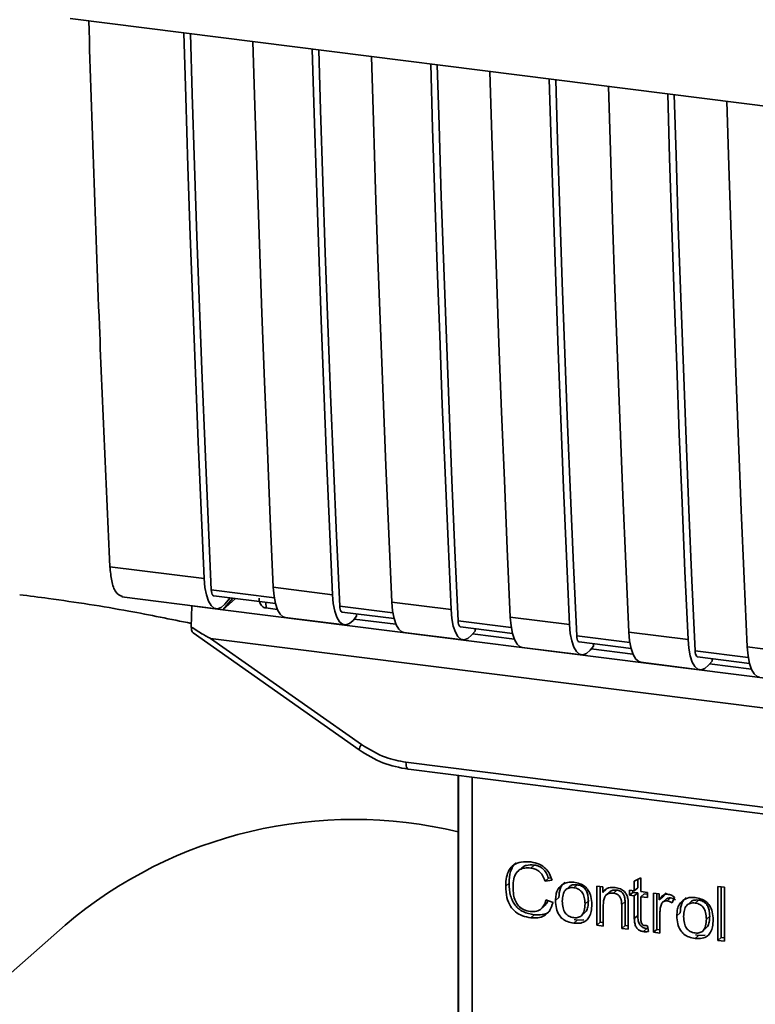
# Paper-space layout 'Blatt2' of a CAD drawing. Units: millimetres. Extents: x 0 to 5940, y 0 to 4200.
# Drawn here: x 4991 to 5025, y 1141 to 1188 of the extents above; entities that cross this region are included whole.
import ezdxf

# ---------------------------------------------------------------- set-up
doc = ezdxf.new("R2010")
doc.units = ezdxf.units.MM

psp = doc.layouts.new('Blatt2')

# ---------------------------------------------------------------- linework, layer by layer
at = {"color": 7, "linetype": 'Continuous', "lineweight": 35, "ltscale": 10}
for p, q in [((4993.041, 1187.745), (5080.016, 1176.787)), ((4994.927, 1161.773), (4999.389, 1161.21)), ((5002.712, 1160.3), (4999.727, 1160.676)), ((5002.663, 1160.798), (5005.47, 1160.444)), ((4995.493, 1160.34), (4999.955, 1159.778)), ((4999.84, 1160.391), (5002.768, 1160.022)), ((5000.741, 1160.277), (5000.271, 1159.728)), ((5000.874, 1160.26), (5000.271, 1159.728)), ((5000.615, 1160.293), (5000.36, 1159.996)), ((4998.775, 1158.915), (4998.799, 1159.914)), ((4998.807, 1159.923), (4998.799, 1159.914)), ((4998.799, 1159.914), (5000.271, 1159.728)), ((5002.313, 1160.079), (5002.318, 1159.818)), ((5002.857, 1159.75), (5002.317, 1159.818)), ((5008.324, 1159.593), (5005.807, 1159.91)), ((5008.276, 1160.091), (5011.082, 1159.737)), ((5000.271, 1159.728), (5053.988, 1152.961)), ((5003.229, 1159.366), (5006.035, 1159.012)), ((5005.92, 1159.625), (5008.381, 1159.315)), ((5006.607, 1159.425), (5006.44, 1159.23)), ((5008.47, 1159.043), (5006.493, 1159.292)), ((5006.607, 1159.425), (5006.607, 1159.538)), ((5013.888, 1159.384), (5016.695, 1159.03)), ((5013.937, 1158.886), (5011.42, 1159.203)), ((5011.533, 1158.918), (5013.993, 1158.608)), ((5012.22, 1158.717), (5012.22, 1158.831)), ((4998.86, 1158.638), (5006.727, 1153.093)), ((4999.694, 1158.378), (5056.02, 1151.281)), ((4999.694, 1158.378), (5006.838, 1153.341)), ((5008.841, 1158.659), (5011.647, 1158.305)), ((5012.22, 1158.717), (5012.052, 1158.523)), ((5014.082, 1158.335), (5012.105, 1158.585)), ((5019.549, 1158.179), (5017.032, 1158.496)), ((5019.501, 1158.677), (5022.307, 1158.323)), ((5014.454, 1157.952), (5017.26, 1157.598)), ((5017.145, 1158.21), (5019.606, 1157.9)), ((5017.832, 1158.01), (5017.665, 1157.816)), ((5019.695, 1157.628), (5017.718, 1157.877)), ((5017.832, 1158.01), (5017.832, 1158.124)), ((5025.113, 1157.97), (5027.92, 1157.616)), ((5025.162, 1157.472), (5022.645, 1157.789)), ((5022.758, 1157.503), (5025.218, 1157.193)), ((5023.445, 1157.303), (5023.445, 1157.417)), ((5020.066, 1157.245), (5022.872, 1156.891)), ((5023.445, 1157.303), (5023.277, 1157.109)), ((5025.307, 1156.921), (5023.33, 1157.17)), ((5006.727, 1153.093), (5006.728, 1153.092)), ((5008.945, 1152.51), (5046.799, 1147.74)), ((5009.059, 1152.173), (5046.913, 1147.404)), ((5011.426, 1151.875), (5011.426, 1140.294)), ((5011.43, 1140.179), (5011.43, 1151.875)), ((5012.077, 1151.793), (5012.077, 1139.874)), ((5015.018, 1147.636), (5014.859, 1147.496)), ((5014.413, 1147.489), (5014.254, 1147.349)), ((5013.829, 1146.772), (5013.67, 1146.632)), ((5015.695, 1147.017), (5015.536, 1146.877)), ((5015.868, 1146.913), (5015.536, 1146.877)), ((5015.695, 1147.017), (5015.821, 1147.031)), ((5016.891, 1146.561), (5017.05, 1146.702)), ((5019.763, 1146.878), (5020.075, 1147.027)), ((5019.763, 1146.419), (5019.763, 1146.878)), ((5019.923, 1146.954), (5019.923, 1146.559)), ((5020.075, 1147.027), (5020.075, 1146.38)), ((5016.672, 1146.603), (5016.513, 1146.462)), ((5017.982, 1146.643), (5018.264, 1146.608)), ((5017.982, 1144.787), (5017.982, 1146.643)), ((5018.141, 1146.623), (5018.141, 1144.928)), ((5018.264, 1146.608), (5018.264, 1146.344)), ((5018.423, 1146.485), (5018.264, 1146.344)), ((5018.593, 1146.361), (5018.434, 1146.221)), ((5018.941, 1146.448), (5018.782, 1146.308)), ((5019.531, 1146.448), (5019.763, 1146.419)), ((5019.531, 1146.204), (5019.531, 1146.448)), ((5019.531, 1146.204), (5019.69, 1146.344)), ((5019.69, 1146.428), (5019.69, 1146.344)), ((5019.69, 1146.344), (5019.923, 1146.315)), ((5019.923, 1146.559), (5019.763, 1146.419)), ((5019.923, 1146.315), (5019.763, 1146.174)), ((5019.923, 1146.315), (5019.923, 1145.246)), ((5020.075, 1146.38), (5020.392, 1146.34)), ((5020.234, 1146.275), (5020.075, 1146.135)), ((5020.234, 1146.275), (5020.392, 1146.255)), ((5020.392, 1146.34), (5020.392, 1146.095)), ((5020.664, 1146.305), (5020.946, 1146.27)), ((5020.664, 1144.449), (5020.664, 1146.305)), ((5020.823, 1146.285), (5020.823, 1144.59)), ((5020.946, 1146.27), (5020.946, 1145.987)), ((5021.274, 1146.326), (5021.106, 1146.127)), ((5023.723, 1146.623), (5024.035, 1146.584)), ((5023.723, 1144.064), (5023.723, 1146.623)), ((5023.882, 1146.603), (5023.882, 1144.204)), ((5024.035, 1146.584), (5024.035, 1144.025)), ((5015.576, 1145.991), (5015.912, 1145.863)), ((5016.031, 1145.961), (5016.19, 1146.101)), ((5017.586, 1145.937), (5017.427, 1145.797)), ((5018.293, 1145.759), (5018.293, 1144.748)), ((5019.324, 1145.905), (5019.165, 1145.765)), ((5019.165, 1144.638), (5019.165, 1145.765)), ((5019.324, 1144.779), (5019.324, 1145.905)), ((5019.763, 1146.174), (5019.531, 1146.204)), ((5019.763, 1145.106), (5019.763, 1146.174)), ((5020.075, 1146.135), (5020.075, 1145.05)), ((5020.392, 1146.095), (5020.075, 1146.135)), ((5021.106, 1146.127), (5020.946, 1145.987)), ((5021.283, 1146.032), (5021.123, 1145.892)), ((5021.482, 1146.078), (5021.323, 1145.938)), ((5021.659, 1146.12), (5021.549, 1145.844)), ((5022.419, 1145.879), (5022.26, 1145.738)), ((5022.638, 1145.837), (5022.797, 1145.977)), ((5015.021, 1145.281), (5014.862, 1145.14)), ((5015.354, 1145.562), (5015.513, 1145.702)), ((5017.266, 1145.244), (5017.425, 1145.384)), ((5019.476, 1145.739), (5019.476, 1144.599)), ((5020.976, 1145.381), (5020.976, 1144.41)), ((5021.778, 1145.237), (5021.937, 1145.377)), ((5017.05, 1145.025), (5016.891, 1144.885)), ((5017.05, 1145.025), (5016.915, 1145.058)), ((5017.05, 1145.025), (5017.37, 1145.038)), ((5018.141, 1144.928), (5017.982, 1144.787)), ((5018.141, 1144.928), (5018.293, 1144.908)), ((5019.923, 1145.246), (5019.763, 1145.106)), ((5023.333, 1145.213), (5023.174, 1145.072)), ((4992.804, 1144.793), (4982.198, 1135.439)), ((5018.293, 1144.748), (5017.982, 1144.787)), ((5019.324, 1144.779), (5019.165, 1144.638)), ((5019.476, 1144.599), (5019.165, 1144.638)), ((5019.476, 1144.759), (5019.324, 1144.779)), ((5020.355, 1144.624), (5020.196, 1144.483)), ((5020.392, 1144.764), (5020.432, 1144.482)), ((5020.823, 1144.59), (5020.664, 1144.449)), ((5020.976, 1144.41), (5020.664, 1144.449)), ((5020.823, 1144.59), (5020.976, 1144.57)), ((5023.013, 1144.52), (5023.172, 1144.66)), ((5022.797, 1144.301), (5022.638, 1144.161)), ((5022.797, 1144.301), (5022.661, 1144.334)), ((5022.797, 1144.301), (5023.116, 1144.314)), ((5023.723, 1144.064), (5023.882, 1144.204)), ((5024.035, 1144.025), (5023.723, 1144.064)), ((5024.035, 1144.185), (5023.882, 1144.204))]:
    psp.add_line(p, q, dxfattribs=at)
at = {"color": 7, "linetype": 'Continuous', "lineweight": 35, "ltscale": 10, "flags": 128}
for points in [[(4999.389, 1161.21), (4999.245, 1164.445), (4999.107, 1167.688), (4998.976, 1170.938), (4998.852, 1174.196), (4998.733, 1177.461), (4998.622, 1180.733), (4998.517, 1184.013), (4998.425, 1187.067)], [(4999.727, 1160.676), (4999.577, 1164.008), (4999.433, 1167.347), (4999.297, 1170.695), (4999.167, 1174.05), (4999.044, 1177.414), (4998.929, 1180.785), (4998.82, 1184.164), (4998.734, 1187.028)], [(5001.699, 1186.654), (5001.791, 1183.601), (5001.896, 1180.321), (5002.007, 1177.048), (5002.125, 1173.783), (5002.25, 1170.526), (5002.381, 1167.275), (5002.519, 1164.033), (5002.663, 1160.798)], [(5005.47, 1160.444), (5005.325, 1163.679), (5005.188, 1166.922), (5005.056, 1170.172), (5004.932, 1173.43), (5004.814, 1176.695), (5004.702, 1179.967), (5004.597, 1183.247), (5004.505, 1186.301)], [(5005.807, 1159.91), (5005.657, 1163.242), (5005.513, 1166.581), (5005.377, 1169.929), (5005.247, 1173.284), (5005.125, 1176.648), (5005.009, 1180.019), (5004.9, 1183.398), (5004.814, 1186.262)], [(5007.311, 1185.947), (5007.403, 1182.894), (5007.508, 1179.614), (5007.62, 1176.341), (5007.738, 1173.076), (5007.863, 1169.818), (5007.994, 1166.568), (5008.132, 1163.326), (5008.276, 1160.091)], [(5011.082, 1159.737), (5010.938, 1162.972), (5010.8, 1166.215), (5010.669, 1169.465), (5010.544, 1172.723), (5010.426, 1175.988), (5010.315, 1179.26), (5010.209, 1182.54), (5010.118, 1185.594)], [(5011.42, 1159.203), (5011.269, 1162.535), (5011.126, 1165.874), (5010.989, 1169.221), (5010.86, 1172.577), (5010.737, 1175.941), (5010.621, 1179.312), (5010.513, 1182.691), (5010.426, 1185.555)], [(5012.924, 1185.24), (5013.016, 1182.186), (5013.121, 1178.907), (5013.232, 1175.634), (5013.35, 1172.369), (5013.475, 1169.111), (5013.606, 1165.861), (5013.744, 1162.619), (5013.888, 1159.384)], [(5016.695, 1159.03), (5016.55, 1162.265), (5016.413, 1165.508), (5016.281, 1168.758), (5016.157, 1172.015), (5016.039, 1175.281), (5015.927, 1178.553), (5015.822, 1181.833), (5015.73, 1184.887)], [(5017.032, 1158.496), (5016.882, 1161.827), (5016.738, 1165.167), (5016.602, 1168.514), (5016.472, 1171.87), (5016.35, 1175.233), (5016.234, 1178.605), (5016.125, 1181.984), (5016.039, 1184.848)], [(5018.536, 1184.533), (5018.628, 1181.479), (5018.733, 1178.2), (5018.845, 1174.927), (5018.963, 1171.662), (5019.088, 1168.404), (5019.219, 1165.154), (5019.357, 1161.911), (5019.501, 1158.677)], [(5022.307, 1158.323), (5022.163, 1161.558), (5022.025, 1164.8), (5021.894, 1168.051), (5021.769, 1171.308), (5021.651, 1174.573), (5021.539, 1177.846), (5021.434, 1181.126), (5021.343, 1184.179)], [(5022.645, 1157.789), (5022.494, 1161.12), (5022.351, 1164.46), (5022.214, 1167.807), (5022.085, 1171.163), (5021.962, 1174.526), (5021.846, 1177.898), (5021.738, 1181.277), (5021.651, 1184.141)], [(5024.149, 1183.826), (5024.241, 1180.772), (5024.346, 1177.492), (5024.457, 1174.22), (5024.575, 1170.955), (5024.7, 1167.697), (5024.831, 1164.447), (5024.969, 1161.204), (5025.113, 1157.97)], [(5000.36, 1159.996), (5000.188, 1159.841), (5000.019, 1159.778), (4999.859, 1159.808), (4999.715, 1159.931), (4999.592, 1160.143), (4999.494, 1160.434), (4999.426, 1160.795), (4999.389, 1161.21)], [(4999.727, 1160.676), (4999.734, 1160.593), (4999.748, 1160.521), (4999.768, 1160.463), (4999.792, 1160.421), (4999.821, 1160.397), (4999.84, 1160.391)], [(5002.663, 1160.798), (5002.7, 1160.382), (5002.768, 1160.022), (5002.866, 1159.73), (5002.989, 1159.519), (5003.133, 1159.396), (5003.229, 1159.366)], [(5005.47, 1160.444), (5005.506, 1160.028), (5005.574, 1159.668), (5005.672, 1159.377), (5005.795, 1159.165), (5005.939, 1159.042), (5006.099, 1159.012), (5006.268, 1159.075), (5006.44, 1159.23)], [(5005.92, 1159.625), (5005.901, 1159.631), (5005.872, 1159.655), (5005.848, 1159.697), (5005.828, 1159.755), (5005.815, 1159.827), (5005.807, 1159.91)], [(5008.841, 1158.659), (5008.746, 1158.688), (5008.602, 1158.812), (5008.478, 1159.023), (5008.381, 1159.314), (5008.312, 1159.675), (5008.276, 1160.091)], [(5011.082, 1159.737), (5011.119, 1159.321), (5011.187, 1158.961), (5011.285, 1158.669), (5011.408, 1158.458), (5011.552, 1158.335), (5011.711, 1158.304), (5011.88, 1158.368), (5012.052, 1158.523)], [(5013.888, 1159.384), (5013.925, 1158.968), (5013.993, 1158.607), (5014.091, 1158.316), (5014.214, 1158.105), (5014.358, 1157.981), (5014.454, 1157.952)], [(5011.42, 1159.203), (5011.427, 1159.12), (5011.441, 1159.048), (5011.46, 1158.99), (5011.485, 1158.948), (5011.514, 1158.923), (5011.533, 1158.918)], [(5016.695, 1159.03), (5016.731, 1158.614), (5016.799, 1158.254), (5016.897, 1157.962), (5017.02, 1157.751), (5017.164, 1157.628), (5017.324, 1157.597), (5017.493, 1157.661), (5017.665, 1157.816)], [(5017.032, 1158.496), (5017.04, 1158.413), (5017.053, 1158.341), (5017.073, 1158.283), (5017.097, 1158.241), (5017.126, 1158.216), (5017.145, 1158.21)], [(5019.501, 1158.677), (5019.537, 1158.261), (5019.606, 1157.9), (5019.703, 1157.609), (5019.827, 1157.397), (5019.971, 1157.274), (5020.066, 1157.245)], [(5022.307, 1158.323), (5022.344, 1157.907), (5022.412, 1157.547), (5022.51, 1157.255), (5022.633, 1157.044), (5022.777, 1156.921), (5022.936, 1156.89), (5023.105, 1156.954), (5023.277, 1157.109)], [(5025.113, 1157.97), (5025.15, 1157.554), (5025.218, 1157.193), (5025.316, 1156.902), (5025.439, 1156.69), (5025.583, 1156.567), (5025.679, 1156.537)], [(5022.645, 1157.789), (5022.652, 1157.706), (5022.666, 1157.634), (5022.685, 1157.576), (5022.71, 1157.534), (5022.739, 1157.509), (5022.758, 1157.503)], [(5008.945, 1152.51), (5008.949, 1152.421), (5008.959, 1152.343), (5008.975, 1152.276), (5008.997, 1152.225), (5009.024, 1152.191), (5009.054, 1152.174), (5009.059, 1152.173)]]:
    psp.add_lwpolyline(points, dxfattribs=at)
at = {"color": 7, "linetype": 'Continuous', "lineweight": 35, "ltscale": 100}
for centre, radius, start, end in [((5007.187, 1153.036), 0.463, 138.7849, 172.9904), ((5006.453, 1128.692), 21.108, 76.372, 130.2873)]:
    psp.add_arc(centre, radius, start, end, dxfattribs=at)
at = {"color": 7, "linetype": 'Continuous', "lineweight": 35, "ltscale": 10}
for points, knots in [([(4993.92, 1187.634), (4994.077, 1182.811), (4994.361, 1174.134), (4994.753, 1165.574), (4994.927, 1161.773)], [0, 0, 0, 0, 0.555877, 1, 1, 1, 1]), ([(4995.523, 1160.359), (4995.408, 1160.406), (4995.195, 1160.493), (4994.994, 1161.054), (4994.949, 1161.539), (4994.927, 1161.773)], [0, 0, 0, 0, 0.376336, 0.700134, 1, 1, 1, 1]), ([(4998.779, 1159.085), (4997.799, 1159.286), (4995.603, 1159.736), (4992.857, 1160.16), (4991.107, 1160.388), (4990.651, 1160.447)], [0, 0, 0, 0, 0.373856, 0.836816, 1, 1, 1, 1]), ([(5002.317, 1159.818), (5002.284, 1159.825), (5002.215, 1159.839), (5002.129, 1159.897), (5002.061, 1159.978), (5002.002, 1160.104), (5001.998, 1160.213), (5001.996, 1160.28)], [0, 0, 0, 0, 0.156376, 0.319517, 0.494541, 0.685615, 1, 1, 1, 1]), ([(4999.694, 1158.378), (4999.686, 1158.38), (4999.666, 1158.384), (4999.621, 1158.404), (4999.515, 1158.458), (4999.226, 1158.628), (4998.967, 1158.793), (4998.775, 1158.915)], [0, 0, 0, 0, 0.02322, 0.058536, 0.139175, 0.36038, 1, 1, 1, 1]), ([(4998.864, 1158.644), (4998.849, 1158.656), (4998.818, 1158.68), (4998.788, 1158.782), (4998.78, 1158.871), (4998.775, 1158.915)], [0, 0, 0, 0, 0.318866, 0.663888, 1, 1, 1, 1]), ([(5006.838, 1153.341), (5007.213, 1153.114), (5007.882, 1152.706), (5008.62, 1152.57), (5008.945, 1152.51)], [0, 0, 0, 0, 0.559553, 1, 1, 1, 1]), ([(5006.728, 1153.092), (5007.095, 1152.865), (5007.83, 1152.411), (5008.649, 1152.253), (5009.058, 1152.174)], [0, 0, 0, 0, 0.499542, 1, 1, 1, 1]), ([(5013.67, 1146.632), (5013.676, 1146.779), (5013.688, 1147.05), (5013.813, 1147.404), (5014.045, 1147.67), (5014.416, 1147.815), (5014.708, 1147.795), (5014.867, 1147.784)], [0, 0, 0, 0, 0.218421, 0.401937, 0.566529, 0.765088, 1, 1, 1, 1]), ([(5014.156, 1147.732), (5014.147, 1147.725), (5014.08, 1147.679), (5013.99, 1147.543), (5013.852, 1147.24), (5013.839, 1146.965), (5013.829, 1146.772)], [0, 0, 0, 0, 0.033785, 0.242336, 0.467103, 1, 1, 1, 1]), ([(5014.415, 1147.486), (5014.444, 1147.512), (5014.511, 1147.572), (5014.711, 1147.651), (5014.892, 1147.642), (5015.018, 1147.636)], [0, 0, 0, 0, 0.183781, 0.432914, 1, 1, 1, 1]), ([(5014.867, 1147.784), (5015.001, 1147.758), (5015.254, 1147.71), (5015.564, 1147.493), (5015.766, 1147.216), (5015.833, 1147.018), (5015.868, 1146.913)], [0, 0, 0, 0, 0.2969229, 0.5581956, 0.7668165, 1, 1, 1, 1]), ([(5015.018, 1147.636), (5015.097, 1147.62), (5015.248, 1147.591), (5015.452, 1147.457), (5015.608, 1147.259), (5015.665, 1147.101), (5015.695, 1147.017)], [0, 0, 0, 0, 0.254152, 0.485307, 0.724287, 1, 1, 1, 1]), ([(5014.859, 1147.496), (5014.763, 1147.502), (5014.583, 1147.515), (5014.34, 1147.435), (5014.15, 1147.256), (5014.033, 1146.962), (5014.022, 1146.723), (5014.017, 1146.59)], [0, 0, 0, 0, 0.192254, 0.35926, 0.521395, 0.735618, 1, 1, 1, 1]), ([(5015.536, 1146.877), (5015.502, 1146.97), (5015.438, 1147.145), (5015.263, 1147.343), (5015.063, 1147.457), (5014.929, 1147.483), (5014.859, 1147.496)], [0, 0, 0, 0, 0.3046777, 0.5689717, 0.774621, 1, 1, 1, 1]), ([(5013.829, 1146.772), (5013.839, 1146.572), (5013.854, 1146.288), (5013.986, 1145.937), (5014.118, 1145.725), (5014.291, 1145.553), (5014.587, 1145.365), (5014.843, 1145.315), (5015.021, 1145.281)], [0, 0, 0, 0, 0.287505, 0.408382, 0.519915, 0.628452, 0.740945, 1, 1, 1, 1]), ([(5016.031, 1145.961), (5016.035, 1146.05), (5016.043, 1146.216), (5016.116, 1146.482), (5016.241, 1146.612), (5016.314, 1146.687)], [0, 0, 0, 0, 0.320528, 0.601623, 1, 1, 1, 1]), ([(5016.473, 1146.828), (5016.43, 1146.788), (5016.34, 1146.708), (5016.215, 1146.469), (5016.2, 1146.253), (5016.19, 1146.101)], [0, 0, 0, 0, 0.225205, 0.457802, 1, 1, 1, 1]), ([(5016.314, 1146.687), (5016.41, 1146.741), (5016.585, 1146.84), (5016.795, 1146.827), (5016.891, 1146.821)], [0, 0, 0, 0, 0.54656, 1, 1, 1, 1]), ([(5017.05, 1146.702), (5016.989, 1146.705), (5016.874, 1146.711), (5016.74, 1146.669), (5016.692, 1146.614), (5016.677, 1146.597)], [0, 0, 0, 0, 0.442056, 0.83222, 1, 1, 1, 1]), ([(5016.891, 1146.821), (5016.989, 1146.803), (5017.17, 1146.771), (5017.416, 1146.639), (5017.611, 1146.427), (5017.732, 1146.123), (5017.743, 1145.896), (5017.749, 1145.771)], [0, 0, 0, 0, 0.201655, 0.374479, 0.537307, 0.745907, 1, 1, 1, 1]), ([(5017.586, 1145.937), (5017.583, 1146.016), (5017.578, 1146.161), (5017.524, 1146.363), (5017.423, 1146.533), (5017.256, 1146.661), (5017.122, 1146.687), (5017.05, 1146.702)], [0, 0, 0, 0, 0.235957, 0.431044, 0.598231, 0.786381, 1, 1, 1, 1]), ([(5014.862, 1145.14), (5014.726, 1145.165), (5014.473, 1145.21), (5014.131, 1145.398), (5013.861, 1145.699), (5013.693, 1146.131), (5013.678, 1146.454), (5013.67, 1146.632)], [0, 0, 0, 0, 0.199061, 0.370266, 0.532882, 0.743035, 1, 1, 1, 1]), ([(5014.017, 1146.59), (5014.021, 1146.47), (5014.029, 1146.251), (5014.112, 1145.945), (5014.266, 1145.688), (5014.52, 1145.495), (5014.725, 1145.455), (5014.834, 1145.433)], [0, 0, 0, 0, 0.235107, 0.429626, 0.596669, 0.785319, 1, 1, 1, 1]), ([(5016.891, 1146.561), (5016.849, 1146.565), (5016.768, 1146.571), (5016.656, 1146.551), (5016.56, 1146.507), (5016.482, 1146.437), (5016.423, 1146.342), (5016.364, 1146.173), (5016.357, 1146.026), (5016.353, 1145.921)], [0, 0, 0, 0, 0.125737, 0.239038, 0.345584, 0.452144, 0.565775, 0.692498, 1, 1, 1, 1]), ([(5017.427, 1145.797), (5017.423, 1145.9), (5017.416, 1146.046), (5017.357, 1146.228), (5017.298, 1146.336), (5017.221, 1146.425), (5017.126, 1146.493), (5017.014, 1146.54), (5016.933, 1146.554), (5016.891, 1146.561)], [0, 0, 0, 0, 0.30528, 0.431504, 0.545057, 0.651774, 0.758829, 0.873019, 1, 1, 1, 1]), ([(5018.264, 1146.344), (5018.303, 1146.391), (5018.381, 1146.481), (5018.579, 1146.582), (5018.745, 1146.577), (5018.848, 1146.574)], [0, 0, 0, 0, 0.28215, 0.550875, 1, 1, 1, 1]), ([(5018.782, 1146.308), (5018.726, 1146.312), (5018.621, 1146.319), (5018.48, 1146.269), (5018.37, 1146.16), (5018.303, 1145.983), (5018.297, 1145.839), (5018.293, 1145.759)], [0, 0, 0, 0, 0.188066, 0.352527, 0.51442, 0.731139, 1, 1, 1, 1]), ([(5018.941, 1146.448), (5018.886, 1146.452), (5018.782, 1146.458), (5018.659, 1146.422), (5018.613, 1146.372), (5018.598, 1146.356)], [0, 0, 0, 0, 0.438023, 0.821066, 1, 1, 1, 1]), ([(5019.165, 1145.765), (5019.163, 1145.821), (5019.159, 1145.924), (5019.12, 1146.068), (5019.048, 1146.188), (5018.929, 1146.279), (5018.833, 1146.298), (5018.782, 1146.308)], [0, 0, 0, 0, 0.235477, 0.430243, 0.597349, 0.785781, 1, 1, 1, 1]), ([(5018.848, 1146.574), (5018.935, 1146.558), (5019.095, 1146.529), (5019.291, 1146.398), (5019.411, 1146.228), (5019.443, 1146.109), (5019.459, 1146.047)], [0, 0, 0, 0, 0.312664, 0.574738, 0.776203, 1, 1, 1, 1]), ([(5019.324, 1145.905), (5019.322, 1145.961), (5019.318, 1146.064), (5019.279, 1146.208), (5019.207, 1146.329), (5019.088, 1146.419), (5018.992, 1146.438), (5018.941, 1146.448)], [0, 0, 0, 0, 0.235477, 0.430243, 0.597349, 0.785781, 1, 1, 1, 1]), ([(5020.946, 1145.987), (5020.978, 1146.037), (5021.035, 1146.127), (5021.139, 1146.218), (5021.243, 1146.263), (5021.309, 1146.261), (5021.342, 1146.26)], [0, 0, 0, 0, 0.346337, 0.628583, 0.819455, 1, 1, 1, 1]), ([(5021.342, 1146.26), (5021.402, 1146.246), (5021.515, 1146.22), (5021.613, 1146.152), (5021.659, 1146.12)], [0, 0, 0, 0, 0.534001, 1, 1, 1, 1]), ([(5014.834, 1145.433), (5014.937, 1145.428), (5015.133, 1145.418), (5015.366, 1145.548), (5015.51, 1145.75), (5015.553, 1145.907), (5015.576, 1145.991)], [0, 0, 0, 0, 0.283768, 0.538789, 0.752348, 1, 1, 1, 1]), ([(5015.912, 1145.863), (5015.867, 1145.726), (5015.781, 1145.47), (5015.511, 1145.22), (5015.191, 1145.118), (5014.976, 1145.133), (5014.862, 1145.14)], [0, 0, 0, 0, 0.301178, 0.562165, 0.768775, 1, 1, 1, 1]), ([(5015.671, 1145.955), (5015.661, 1145.921), (5015.631, 1145.822), (5015.557, 1145.753), (5015.507, 1145.707)], [0, 0, 0, 0, 0.33381, 1, 1, 1, 1]), ([(5016.891, 1144.885), (5016.793, 1144.902), (5016.611, 1144.935), (5016.364, 1145.071), (5016.169, 1145.288), (5016.048, 1145.6), (5016.037, 1145.833), (5016.031, 1145.961)], [0, 0, 0, 0, 0.198994, 0.370156, 0.532767, 0.742961, 1, 1, 1, 1]), ([(5016.353, 1145.921), (5016.357, 1145.816), (5016.364, 1145.667), (5016.423, 1145.483), (5016.482, 1145.373), (5016.56, 1145.283), (5016.655, 1145.214), (5016.768, 1145.166), (5016.848, 1145.152), (5016.891, 1145.144)], [0, 0, 0, 0, 0.306992, 0.433748, 0.54753, 0.654107, 0.760661, 0.874045, 1, 1, 1, 1]), ([(5016.891, 1145.144), (5016.933, 1145.141), (5017.013, 1145.135), (5017.125, 1145.155), (5017.221, 1145.2), (5017.298, 1145.272), (5017.357, 1145.369), (5017.416, 1145.541), (5017.423, 1145.691), (5017.427, 1145.797)], [0, 0, 0, 0, 0.12424, 0.236371, 0.342205, 0.448588, 0.562556, 0.690045, 1, 1, 1, 1]), ([(5017.749, 1145.771), (5017.744, 1145.659), (5017.736, 1145.453), (5017.647, 1145.183), (5017.482, 1144.979), (5017.216, 1144.864), (5017.005, 1144.878), (5016.891, 1144.885)], [0, 0, 0, 0, 0.224673, 0.412272, 0.577701, 0.772529, 1, 1, 1, 1]), ([(5017.42, 1145.39), (5017.442, 1145.411), (5017.516, 1145.48), (5017.574, 1145.676), (5017.582, 1145.844), (5017.586, 1145.937)], [0, 0, 0, 0, 0.160299, 0.533295, 1, 1, 1, 1]), ([(5019.459, 1146.047), (5019.465, 1146), (5019.477, 1145.897), (5019.476, 1145.795), (5019.476, 1145.739)], [0, 0, 0, 0, 0.455529, 1, 1, 1, 1]), ([(5021.323, 1145.938), (5021.285, 1145.94), (5021.211, 1145.943), (5021.121, 1145.898), (5021.061, 1145.827), (5021.039, 1145.771), (5021.028, 1145.741)], [0, 0, 0, 0, 0.28223, 0.54083, 0.755643, 1, 1, 1, 1]), ([(5021.284, 1146.03), (5021.288, 1146.035), (5021.312, 1146.06), (5021.382, 1146.082), (5021.448, 1146.079), (5021.482, 1146.078)], [0, 0, 0, 0, 0.085687, 0.512975, 1, 1, 1, 1]), ([(5021.549, 1145.844), (5021.508, 1145.87), (5021.436, 1145.916), (5021.357, 1145.931), (5021.323, 1145.938)], [0, 0, 0, 0, 0.577679, 1, 1, 1, 1]), ([(5021.482, 1146.078), (5021.521, 1146.07), (5021.6, 1146.053), (5021.671, 1146.008), (5021.708, 1145.984)], [0, 0, 0, 0, 0.481627, 1, 1, 1, 1]), ([(5021.778, 1145.237), (5021.782, 1145.326), (5021.789, 1145.492), (5021.862, 1145.758), (5021.988, 1145.888), (5022.061, 1145.963)], [0, 0, 0, 0, 0.320528, 0.601623, 1, 1, 1, 1]), ([(5022.22, 1146.104), (5022.176, 1146.064), (5022.087, 1145.984), (5021.962, 1145.745), (5021.947, 1145.529), (5021.937, 1145.377)], [0, 0, 0, 0, 0.225205, 0.457802, 1, 1, 1, 1]), ([(5022.061, 1145.963), (5022.157, 1146.017), (5022.332, 1146.116), (5022.542, 1146.103), (5022.638, 1146.097)], [0, 0, 0, 0, 0.5465599, 1, 1, 1, 1]), ([(5022.638, 1145.837), (5022.595, 1145.841), (5022.515, 1145.847), (5022.403, 1145.827), (5022.307, 1145.783), (5022.229, 1145.713), (5022.17, 1145.618), (5022.111, 1145.449), (5022.104, 1145.302), (5022.1, 1145.197)], [0, 0, 0, 0, 0.125737, 0.239038, 0.345584, 0.452144, 0.565775, 0.692498, 1, 1, 1, 1]), ([(5022.797, 1145.977), (5022.736, 1145.981), (5022.621, 1145.987), (5022.487, 1145.945), (5022.439, 1145.89), (5022.424, 1145.873)], [0, 0, 0, 0, 0.442056, 0.83222, 1, 1, 1, 1]), ([(5022.638, 1146.097), (5022.736, 1146.079), (5022.917, 1146.047), (5023.163, 1145.915), (5023.358, 1145.703), (5023.479, 1145.399), (5023.49, 1145.172), (5023.496, 1145.047)], [0, 0, 0, 0, 0.2016551, 0.3744785, 0.5373067, 0.7459068, 1, 1, 1, 1]), ([(5023.174, 1145.072), (5023.169, 1145.176), (5023.163, 1145.322), (5023.104, 1145.504), (5023.045, 1145.612), (5022.968, 1145.701), (5022.873, 1145.768), (5022.76, 1145.816), (5022.68, 1145.83), (5022.638, 1145.837)], [0, 0, 0, 0, 0.30528, 0.431504, 0.545057, 0.651774, 0.758829, 0.873019, 1, 1, 1, 1]), ([(5023.333, 1145.213), (5023.33, 1145.292), (5023.325, 1145.437), (5023.271, 1145.639), (5023.17, 1145.809), (5023.003, 1145.937), (5022.868, 1145.963), (5022.797, 1145.977)], [0, 0, 0, 0, 0.235957, 0.431044, 0.598231, 0.786381, 1, 1, 1, 1]), ([(5015.021, 1145.281), (5015.148, 1145.275), (5015.387, 1145.264), (5015.653, 1145.348), (5015.744, 1145.453), (5015.764, 1145.476)], [0, 0, 0, 0, 0.465968, 0.880424, 1, 1, 1, 1]), ([(5021.028, 1145.741), (5021.011, 1145.678), (5020.981, 1145.561), (5020.978, 1145.437), (5020.976, 1145.381)], [0, 0, 0, 0, 0.543955, 1, 1, 1, 1]), ([(5020.196, 1144.483), (5020.147, 1144.493), (5020.053, 1144.51), (5019.928, 1144.59), (5019.831, 1144.716), (5019.772, 1144.896), (5019.766, 1145.031), (5019.763, 1145.106)], [0, 0, 0, 0, 0.1828624, 0.3442001, 0.5058487, 0.7256595, 1, 1, 1, 1]), ([(5019.923, 1145.246), (5019.926, 1145.162), (5019.931, 1145.043), (5019.979, 1144.895), (5020.026, 1144.807), (5020.089, 1144.735), (5020.166, 1144.68), (5020.256, 1144.641), (5020.321, 1144.63), (5020.355, 1144.624)], [0, 0, 0, 0, 0.306475, 0.4330337, 0.5466713, 0.6532128, 0.7599133, 0.8736073, 1, 1, 1, 1]), ([(5020.075, 1145.05), (5020.076, 1145.021), (5020.078, 1144.967), (5020.096, 1144.894), (5020.129, 1144.832), (5020.184, 1144.785), (5020.23, 1144.775), (5020.254, 1144.771)], [0, 0, 0, 0, 0.24548, 0.447, 0.615925, 0.798522, 1, 1, 1, 1]), ([(5022.638, 1144.161), (5022.54, 1144.178), (5022.357, 1144.211), (5022.11, 1144.347), (5021.916, 1144.564), (5021.795, 1144.876), (5021.784, 1145.109), (5021.778, 1145.237)], [0, 0, 0, 0, 0.198994, 0.370156, 0.532767, 0.742961, 1, 1, 1, 1]), ([(5022.1, 1145.197), (5022.104, 1145.092), (5022.111, 1144.943), (5022.17, 1144.759), (5022.229, 1144.649), (5022.306, 1144.558), (5022.402, 1144.49), (5022.515, 1144.442), (5022.595, 1144.428), (5022.638, 1144.42)], [0, 0, 0, 0, 0.306992, 0.433748, 0.54753, 0.654107, 0.760661, 0.874045, 1, 1, 1, 1]), ([(5022.638, 1144.42), (5022.68, 1144.417), (5022.76, 1144.411), (5022.872, 1144.431), (5022.968, 1144.476), (5023.045, 1144.548), (5023.104, 1144.645), (5023.163, 1144.817), (5023.17, 1144.967), (5023.174, 1145.072)], [0, 0, 0, 0, 0.12424, 0.236371, 0.342205, 0.448588, 0.562556, 0.690045, 1, 1, 1, 1]), ([(5023.496, 1145.047), (5023.491, 1144.935), (5023.483, 1144.728), (5023.394, 1144.459), (5023.229, 1144.255), (5022.963, 1144.14), (5022.752, 1144.153), (5022.638, 1144.161)], [0, 0, 0, 0, 0.224673, 0.412272, 0.577701, 0.772529, 1, 1, 1, 1]), ([(5023.166, 1144.666), (5023.189, 1144.687), (5023.263, 1144.756), (5023.321, 1144.952), (5023.329, 1145.12), (5023.333, 1145.213)], [0, 0, 0, 0, 0.160299, 0.533295, 1, 1, 1, 1]), ([(5020.432, 1144.482), (5020.386, 1144.479), (5020.308, 1144.473), (5020.229, 1144.48), (5020.196, 1144.483)], [0, 0, 0, 0, 0.591734, 1, 1, 1, 1]), ([(5020.254, 1144.771), (5020.277, 1144.768), (5020.323, 1144.764), (5020.369, 1144.764), (5020.392, 1144.764)], [0, 0, 0, 0, 0.49957, 1, 1, 1, 1])]:
    psp.add_open_spline(points, degree=3, knots=knots, dxfattribs=at)

doc.saveas('drawing.dxf')
